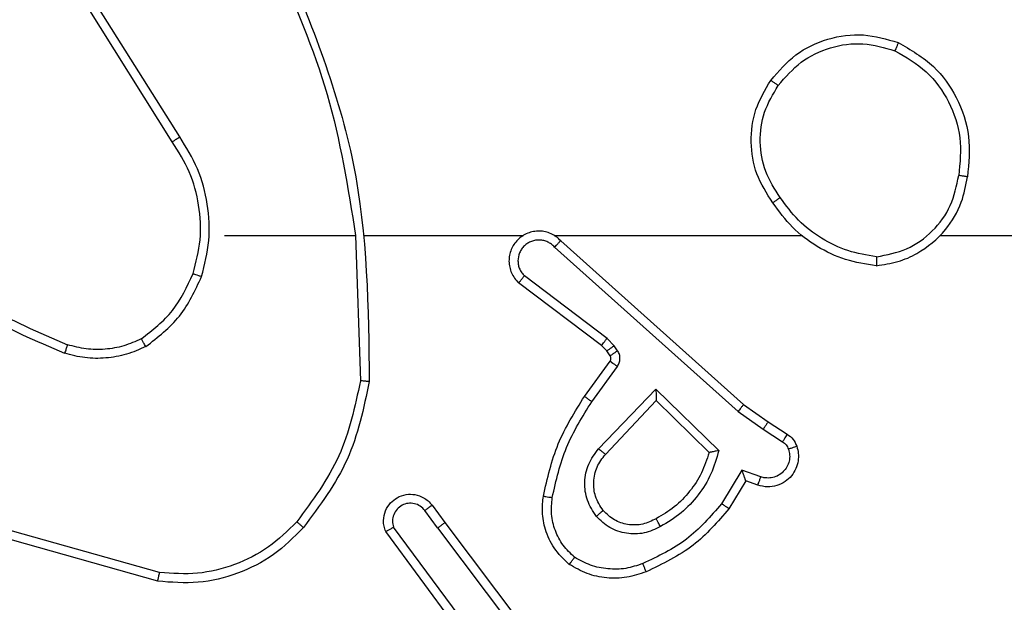
# Model space of a CAD drawing. Units: millimetres. Extents: x -505 to 5381, y 392 to 1295.
# Drawn here: x 297 to 299, y 893 to 894 of the extents above; entities that cross this region are included whole.
import ezdxf

# ---------------------------------------------------------------- set-up
doc = ezdxf.new("R2010")
doc.units = ezdxf.units.MM
doc.header["$LTSCALE"] = 50
doc.header["$PDSIZE"] = -1
doc.layers.add('VP-DIM', color=7, linetype='Continuous')
doc.layers.add('VP-EQ', color=7, linetype='Continuous', true_color=0x8a3492)
doc.dimstyles.get("Standard").update_dxf_attribs({"dimtxt": 14, "dimasz": 20, "dimexe": 20, "dimexo": 50, "dimgap": 20, "dimtad": 0, "dimdec": 0, "dimzin": 0, "dimdsep": 46, "dimtxsty": 'Standard', "dimcen": -0.09, "dimadec": 0, "dimazin": 0, "dimtfac": 1, "dimtdec": 4, "dimtofl": 0, "dimtmove": 0, "dimatfit": 3, "dimfxl": 70, "dimfxlon": 1, "dimtolj": 1, "dimtzin": 0, "dimarcsym": 0})

# ---------------------------------------------------------------- blocks, each defined once
blk = doc.blocks.new('*D630')
at = {"layer": 'Defpoints', "color": 0}
for p in [(802.356, 1179.4495), (802.356, 860.6219), (175.2485, 662.2772)]:
    blk.add_point(p, dxfattribs=at)
at = {"layer": 'VP-DIM', "color": 0, "lineweight": -2}
for p, q in [((175.2485, 1109.4495), (175.2485, 1199.4495)), ((802.356, 1109.4495), (802.356, 1199.4495)), ((195.2485, 1179.4495), (446.8386, 1179.4495)), ((782.356, 1179.4495), (524.1719, 1179.4495))]:
    blk.add_line(p, q, dxfattribs=at)
at = {"layer": 'VP-DIM', "color": 0}
for points in [[(195.2485, 1182.7829), (195.2485, 1176.1162), (175.2485, 1179.4495)], [(782.356, 1176.1162), (782.356, 1182.7829), (802.356, 1179.4495)]]:
    blk.add_solid(points, dxfattribs=at)
at = {"layer": 'VP-DIM', "color": 0, "insert": (485.5052, 1179.4495), "char_height": 14, "attachment_point": 5}
blk.add_mtext('\\A1;627', dxfattribs=at)
blk = doc.blocks.new('*D631')
at = {"layer": 'Defpoints', "color": 0}
for p in [(952.356, 1275.1833), (952.356, 846.1221), (25.26, 640.2445)]:
    blk.add_point(p, dxfattribs=at)
at = {"layer": 'VP-DIM', "color": 0, "lineweight": -2}
for p, q in [((25.26, 1205.1833), (25.26, 1295.1833)), ((952.356, 1205.1833), (952.356, 1295.1833)), ((45.26, 1275.1833), (452.4189, 1275.1833)), ((932.356, 1275.1833), (529.7523, 1275.1833))]:
    blk.add_line(p, q, dxfattribs=at)
at = {"layer": 'VP-DIM', "color": 0}
for points in [[(45.26, 1278.5166), (45.26, 1271.85), (25.26, 1275.1833)], [(932.356, 1271.85), (932.356, 1278.5166), (952.356, 1275.1833)]]:
    blk.add_solid(points, dxfattribs=at)
at = {"layer": 'VP-DIM', "color": 0, "insert": (491.0856, 1275.1833), "char_height": 14, "attachment_point": 5}
blk.add_mtext('\\A1;927', dxfattribs=at)
blk = doc.blocks.new('*D632')
at = {"layer": 'Defpoints', "color": 0}
for p in [(288.0184, 907.5186), (214.4079, 588.2842), (1071.2132, 588.2842)]:
    blk.add_point(p, dxfattribs=at)
at = {"layer": 'VP-DIM', "color": 0, "lineweight": -2}
for p, q in [((1001.2132, 907.5186), (1091.2132, 907.5186)), ((1071.2132, 887.5186), (1071.2132, 784.2347)), ((1071.2132, 608.2842), (1071.2132, 711.568)), ((1001.2132, 588.2842), (1091.2132, 588.2842))]:
    blk.add_line(p, q, dxfattribs=at)
at = {"layer": 'VP-DIM', "color": 0}
for points in [[(1074.5465, 887.5186), (1067.8798, 887.5186), (1071.2132, 907.5186)], [(1067.8798, 608.2842), (1074.5465, 608.2842), (1071.2132, 588.2842)]]:
    blk.add_solid(points, dxfattribs=at)
at = {"layer": 'VP-DIM', "color": 0, "insert": (1071.2132, 747.9014), "char_height": 14, "attachment_point": 5, "rotation": 90}
blk.add_mtext('\\A1;319', dxfattribs=at)
blk = doc.blocks.new('RC1413_')
at = {"color": 7, "linetype": 'Continuous', "lineweight": 25}
for p, q in [((297.1483, 893.9981), (296.9563, 894.3035)), ((297.1318, 893.9868), (296.9394, 894.2927)), ((297.2486, 893.7775), (297.5423, 893.7775)), ((297.542, 893.7775), (297.553, 893.452)), ((297.5624, 893.7775), (297.9179, 893.7775)), ((297.987, 893.7775), (298.5411, 893.7775)), ((298.0015, 893.7656), (298.4111, 893.3992)), ((298.8513, 893.7775), (300.4486, 893.7775)), ((297.9875, 893.7514), (298.3989, 893.3835)), ((298.1052, 893.547), (297.9203, 893.6866)), ((298.093, 893.5311), (297.9072, 893.6713)), ((298.1212, 893.5304), (298.1052, 893.547)), ((298.1046, 893.519), (298.093, 893.5311)), ((298.1288, 893.5194), (298.1212, 893.5304)), ((298.1122, 893.5081), (298.1046, 893.519)), ((298.0546, 893.417), (298.112, 893.4959)), ((298.0711, 893.4052), (298.1284, 893.4841)), ((298.0863, 893.2998), (298.2148, 893.4331)), ((298.2148, 893.4331), (298.3555, 893.2959)), ((298.1016, 893.2872), (298.2152, 893.4082)), ((298.2152, 893.4082), (298.3337, 893.2915)), ((298.4111, 893.3992), (298.4657, 893.3603)), ((298.3989, 893.3835), (298.4548, 893.3436)), ((298.4657, 893.3603), (298.5088, 893.3326)), ((298.4548, 893.3436), (298.4983, 893.3157)), ((298.4073, 893.2522), (298.3619, 893.1767)), ((298.4497, 893.2369), (298.4073, 893.2522)), ((298.4158, 893.2279), (298.3783, 893.1657)), ((298.4427, 893.2182), (298.4158, 893.2279)), ((297.7134, 893.1733), (297.7418, 893.1345)), ((297.7259, 893.1225), (297.6973, 893.1614)), ((297.7418, 893.1345), (297.9671, 892.8359)), ((297.1033, 893.0227), (296.7502, 893.1219)), ((297.7799, 892.8844), (297.6096, 893.1146)), ((297.7956, 892.8969), (297.6273, 893.1243)), ((297.7259, 893.1225), (297.9519, 892.8227)), ((297.0991, 893.0033), (296.7439, 893.1031))]:
    blk.add_line(p, q, dxfattribs=at)
for points, knots in [([(297.3633, 894.3936), (297.4059, 894.2946), (297.4911, 894.0967), (297.5252, 893.8839), (297.5423, 893.7775)], [0, 0, 0, 0, 0.500007, 1, 1, 1, 1]), ([(297.381, 894.4021), (297.443, 894.2495), (297.5668, 893.9442), (297.5709, 893.6149), (297.5729, 893.4502)], [0, 0, 0, 0, 0.500009, 1, 1, 1, 1]), ([(298.4719, 894.1246), (298.4895, 894.1451), (298.5246, 894.1859), (298.5988, 894.2205), (298.6799, 894.232), (298.7316, 894.2168), (298.7574, 894.2093)], [0, 0, 0, 0, 0.250008, 0.499997, 0.750025, 1, 1, 1, 1]), ([(298.4885, 894.1131), (298.5046, 894.1317), (298.5368, 894.1689), (298.6046, 894.201), (298.6789, 894.2115), (298.7262, 894.1978), (298.7499, 894.191)], [0, 0, 0, 0, 0.24989, 0.49991, 0.749768, 1, 1, 1, 1]), ([(298.7574, 894.2093), (298.7574, 894.209), (298.7573, 894.2085), (298.7561, 894.2056), (298.7546, 894.2021), (298.7533, 894.1988), (298.7517, 894.195), (298.7505, 894.1923), (298.7499, 894.191)], [0, 0, 0, 0, 0.216684, 0.454896, 0.582537, 0.715925, 0.855425, 1, 1, 1, 1]), ([(298.7574, 894.2093), (298.7852, 894.1931), (298.8382, 894.1623), (298.8917, 894.0865), (298.9212, 893.9999), (298.9152, 893.939), (298.9123, 893.9087)], [0, 0, 0, 0, 0.262742, 0.499957, 0.750405, 1, 1, 1, 1]), ([(298.7499, 894.191), (298.7745, 894.1767), (298.8236, 894.1483), (298.8739, 894.0781), (298.901, 893.9963), (298.8956, 893.9399), (298.8929, 893.9117)], [0, 0, 0, 0, 0.250229, 0.500113, 0.750045, 1, 1, 1, 1]), ([(298.4764, 893.8505), (298.463, 893.8714), (298.4364, 893.9128), (298.4246, 893.9867), (298.4339, 894.0609), (298.4592, 894.1034), (298.4719, 894.1246)], [0, 0, 0, 0, 0.25198, 0.498529, 0.748884, 1, 1, 1, 1]), ([(298.4719, 894.1246), (298.4722, 894.1245), (298.4727, 894.1241), (298.4765, 894.1215), (298.482, 894.1176), (298.4863, 894.1146), (298.4885, 894.1131)], [0, 0, 0, 0, 0.2503966, 0.4999052, 0.7495803, 1, 1, 1, 1]), ([(298.4931, 893.8621), (298.4808, 893.8811), (298.4562, 893.919), (298.4451, 893.9868), (298.4539, 894.0548), (298.4769, 894.0936), (298.4885, 894.1131)], [0, 0, 0, 0, 0.250203, 0.500061, 0.750019, 1, 1, 1, 1]), ([(297.1318, 893.9868), (297.1319, 893.987), (297.1323, 893.9872), (297.1346, 893.9888), (297.1376, 893.9909), (297.1407, 893.9929), (297.1443, 893.9953), (297.147, 893.9971), (297.1483, 893.9981)], [0, 0, 0, 0, 0.195068, 0.425919, 0.555539, 0.694496, 0.842467, 1, 1, 1, 1]), ([(297.1785, 893.692), (297.1849, 893.7171), (297.1977, 893.7673), (297.1934, 893.8455), (297.1733, 893.9211), (297.1456, 893.9649), (297.1318, 893.9868)], [0, 0, 0, 0, 0.249999, 0.499986, 0.750001, 1, 1, 1, 1]), ([(297.1974, 893.6855), (297.2041, 893.7121), (297.2174, 893.7653), (297.2126, 893.848), (297.1918, 893.9282), (297.1628, 893.9748), (297.1483, 893.9981)], [0, 0, 0, 0, 0.2499299, 0.4999961, 0.7500852, 1, 1, 1, 1]), ([(298.7082, 893.7097), (298.7246, 893.712), (298.7563, 893.7166), (298.8114, 893.7409), (298.8636, 893.7846), (298.9009, 893.8468), (298.9087, 893.8894), (298.9123, 893.9087)], [0, 0, 0, 0, 0.160441, 0.310918, 0.580397, 0.810212, 1, 1, 1, 1]), ([(298.7086, 893.7297), (298.7317, 893.7341), (298.778, 893.7429), (298.8361, 893.7849), (298.8785, 893.8426), (298.8881, 893.8887), (298.8929, 893.9117)], [0, 0, 0, 0, 0.250285, 0.500086, 0.750006, 1, 1, 1, 1]), ([(298.9123, 893.9087), (298.912, 893.9087), (298.9115, 893.9088), (298.9084, 893.9093), (298.9047, 893.9099), (298.9012, 893.9104), (298.8972, 893.911), (298.8943, 893.9115), (298.8929, 893.9117)], [0, 0, 0, 0, 0.219304, 0.458049, 0.58588, 0.718973, 0.856703, 1, 1, 1, 1]), ([(298.4931, 893.8621), (298.4918, 893.8612), (298.4894, 893.8595), (298.4859, 893.8571), (298.4829, 893.855), (298.4798, 893.8528), (298.4771, 893.8509), (298.4766, 893.8506), (298.4764, 893.8505)], [0, 0, 0, 0, 0.1451406, 0.284361, 0.4184502, 0.5459712, 0.7842915, 1, 1, 1, 1]), ([(298.7086, 893.7297), (298.687, 893.7333), (298.6438, 893.7403), (298.5846, 893.7694), (298.5318, 893.8091), (298.506, 893.8444), (298.4931, 893.8621)], [0, 0, 0, 0, 0.249906, 0.500059, 0.750063, 1, 1, 1, 1]), ([(298.7082, 893.7097), (298.685, 893.7132), (298.6385, 893.7203), (298.5746, 893.7509), (298.518, 893.7936), (298.4903, 893.8315), (298.4764, 893.8505)], [0, 0, 0, 0, 0.250013, 0.500025, 0.749976, 1, 1, 1, 1]), ([(298.0015, 893.7656), (297.9983, 893.7687), (297.9918, 893.775), (297.98, 893.7816), (297.9672, 893.786), (297.9538, 893.7876), (297.9404, 893.7865), (297.9274, 893.7828), (297.9154, 893.7765), (297.9016, 893.7652), (297.8915, 893.7501), (297.8865, 893.7331), (297.8852, 893.7197), (297.8868, 893.7063), (297.891, 893.6933), (297.8977, 893.6813), (297.9041, 893.6747), (297.9072, 893.6713)], [0, 0, 0, 0, 0.062492, 0.125015, 0.187483, 0.250047, 0.312575, 0.37513, 0.437597, 0.500134, 0.622219, 0.684153, 0.746516, 0.809236, 0.872408, 0.936005, 1, 1, 1, 1]), ([(297.9875, 893.7514), (297.9853, 893.7536), (297.9809, 893.7581), (297.9727, 893.7629), (297.9638, 893.7661), (297.9544, 893.7674), (297.945, 893.7669), (297.9359, 893.7644), (297.9274, 893.7601), (297.9199, 893.7543), (297.9138, 893.7471), (297.9078, 893.7361), (297.9052, 893.7235), (297.9065, 893.7109), (297.9093, 893.7019), (297.9139, 893.6936), (297.9181, 893.689), (297.9203, 893.6866)], [0, 0, 0, 0, 0.062536, 0.125031, 0.187653, 0.250158, 0.312622, 0.375234, 0.437668, 0.500281, 0.562864, 0.62527, 0.749782, 0.812292, 0.874857, 0.937416, 1, 1, 1, 1]), ([(298.0015, 893.7656), (298.0013, 893.7654), (298.001, 893.765), (297.9987, 893.7627), (297.996, 893.76), (297.9935, 893.7574), (297.9907, 893.7545), (297.9886, 893.7525), (297.9875, 893.7514)], [0, 0, 0, 0, 0.219561, 0.459619, 0.586833, 0.719476, 0.857487, 1, 1, 1, 1]), ([(296.5313, 893.7253), (296.5866, 893.6823), (296.6972, 893.5963), (296.8261, 893.5412), (296.8905, 893.5137)], [0, 0, 0, 0, 0.500008, 1, 1, 1, 1]), ([(296.5444, 893.7406), (296.5981, 893.6987), (296.7067, 893.6142), (296.8332, 893.56), (296.8972, 893.5326)], [0, 0, 0, 0, 0.494706, 1, 1, 1, 1]), ([(298.7086, 893.7297), (298.7086, 893.7282), (298.7086, 893.7253), (298.7085, 893.7212), (298.7085, 893.7176), (298.7084, 893.7137), (298.7083, 893.7104), (298.7082, 893.7099), (298.7082, 893.7097)], [0, 0, 0, 0, 0.144122, 0.282105, 0.415298, 0.542492, 0.781755, 1, 1, 1, 1]), ([(297.0624, 893.546), (297.0876, 893.5656), (297.1382, 893.6048), (297.1651, 893.6629), (297.1785, 893.692)], [0, 0, 0, 0, 0.500042, 1, 1, 1, 1]), ([(297.0724, 893.5287), (297.0996, 893.5497), (297.154, 893.5919), (297.183, 893.6543), (297.1974, 893.6855)], [0, 0, 0, 0, 0.500003, 1, 1, 1, 1]), ([(297.1785, 893.692), (297.1788, 893.6918), (297.1794, 893.6916), (297.1837, 893.6901), (297.19, 893.688), (297.195, 893.6863), (297.1974, 893.6855)], [0, 0, 0, 0, 0.250425, 0.500166, 0.750332, 1, 1, 1, 1]), ([(297.9072, 893.6713), (297.9073, 893.6714), (297.9074, 893.6715), (297.9085, 893.6728), (297.9109, 893.6756), (297.9152, 893.6808), (297.9186, 893.6847), (297.9203, 893.6866)], [0, 0, 0, 0, 0.1285721, 0.2562309, 0.507617, 0.7558097, 1, 1, 1, 1]), ([(297.0624, 893.546), (297.0494, 893.5402), (297.0234, 893.5286), (296.9812, 893.5215), (296.9384, 893.5218), (296.9109, 893.529), (296.8972, 893.5326)], [0, 0, 0, 0, 0.2499183, 0.5000246, 0.7499479, 1, 1, 1, 1]), ([(297.0724, 893.5287), (297.0715, 893.5302), (297.0698, 893.5331), (297.0676, 893.537), (297.0657, 893.5402), (297.064, 893.5433), (297.0626, 893.5456), (297.0624, 893.5458), (297.0624, 893.546)], [0, 0, 0, 0, 0.167041, 0.322526, 0.465682, 0.596448, 0.822347, 1, 1, 1, 1]), ([(298.093, 893.5311), (298.0933, 893.5314), (298.0938, 893.532), (298.097, 893.5362), (298.1011, 893.5415), (298.1038, 893.5452), (298.1052, 893.547)], [0, 0, 0, 0, 0.280018, 0.558875, 0.779411, 1, 1, 1, 1]), ([(296.8972, 893.5326), (296.8971, 893.5325), (296.897, 893.5321), (296.8961, 893.5296), (296.8949, 893.5263), (296.8937, 893.5228), (296.8922, 893.5185), (296.8911, 893.5154), (296.8905, 893.5137)], [0, 0, 0, 0, 0.181393, 0.407887, 0.538436, 0.680466, 0.834778, 1, 1, 1, 1]), ([(297.0724, 893.5287), (297.0581, 893.5223), (297.0296, 893.5095), (296.983, 893.5018), (296.9359, 893.5018), (296.9056, 893.5097), (296.8905, 893.5137)], [0, 0, 0, 0, 0.24991, 0.500061, 0.750054, 1, 1, 1, 1]), ([(298.1046, 893.519), (298.1049, 893.5193), (298.1056, 893.5197), (298.11, 893.5227), (298.1155, 893.5264), (298.1193, 893.5291), (298.1212, 893.5304)], [0, 0, 0, 0, 0.280296, 0.558997, 0.779503, 1, 1, 1, 1]), ([(298.112, 893.4959), (298.1126, 893.4968), (298.1137, 893.4986), (298.1142, 893.5018), (298.1138, 893.5051), (298.1127, 893.5071), (298.1122, 893.5081)], [0, 0, 0, 0, 0.237778, 0.483594, 0.736595, 1, 1, 1, 1]), ([(298.1122, 893.5081), (298.1125, 893.5083), (298.1132, 893.5087), (298.1176, 893.5117), (298.1231, 893.5155), (298.1269, 893.5181), (298.1288, 893.5194)], [0, 0, 0, 0, 0.2803314, 0.5590194, 0.7795143, 1, 1, 1, 1]), ([(298.1284, 893.4841), (298.13, 893.4868), (298.1332, 893.4922), (298.1347, 893.5017), (298.1335, 893.5112), (298.1304, 893.5167), (298.1288, 893.5194)], [0, 0, 0, 0, 0.2499396, 0.5001693, 0.7500442, 1, 1, 1, 1]), ([(298.112, 893.4959), (298.1124, 893.4957), (298.113, 893.4953), (298.1174, 893.4921), (298.1228, 893.4882), (298.1265, 893.4855), (298.1284, 893.4841)], [0, 0, 0, 0, 0.27984, 0.559096, 0.779876, 1, 1, 1, 1]), ([(297.553, 893.452), (297.5407, 893.3943), (297.5159, 893.2788), (297.4456, 893.1838), (297.4104, 893.1364)], [0, 0, 0, 0, 0.500017, 1, 1, 1, 1]), ([(297.5729, 893.4502), (297.5603, 893.3904), (297.5349, 893.2707), (297.462, 893.1725), (297.4256, 893.1234)], [0, 0, 0, 0, 0.5000365, 1, 1, 1, 1]), ([(297.5729, 893.4502), (297.5727, 893.4502), (297.5723, 893.4502), (297.5692, 893.4505), (297.5655, 893.4508), (297.5619, 893.4512), (297.5577, 893.4516), (297.5546, 893.4519), (297.553, 893.452)], [0, 0, 0, 0, 0.204982, 0.43946, 0.567607, 0.703913, 0.848635, 1, 1, 1, 1]), ([(297.9626, 893.1939), (297.9717, 893.2337), (297.9898, 893.3132), (298.033, 893.3824), (298.0546, 893.417)], [0, 0, 0, 0, 0.500214, 1, 1, 1, 1]), ([(298.0546, 893.417), (298.0549, 893.4168), (298.0554, 893.4165), (298.0592, 893.4138), (298.0646, 893.4099), (298.0689, 893.4068), (298.0711, 893.4052)], [0, 0, 0, 0, 0.250372, 0.499996, 0.749346, 1, 1, 1, 1]), ([(298.2148, 893.4331), (298.2148, 893.4295), (298.2149, 893.4236), (298.2151, 893.4168), (298.2152, 893.4128), (298.2152, 893.4102), (298.2152, 893.4085), (298.2152, 893.4083), (298.2152, 893.4082)], [0, 0, 0, 0, 0.3085073, 0.5018132, 0.641556, 0.7700682, 0.8884498, 1, 1, 1, 1]), ([(297.9825, 893.1904), (297.9912, 893.2287), (298.0087, 893.3053), (298.0503, 893.3719), (298.0711, 893.4052)], [0, 0, 0, 0, 0.499947, 1, 1, 1, 1]), ([(298.4111, 893.3992), (298.411, 893.399), (298.4108, 893.3986), (298.409, 893.3963), (298.4067, 893.3934), (298.4045, 893.3906), (298.4018, 893.3872), (298.3999, 893.3847), (298.3989, 893.3835)], [0, 0, 0, 0, 0.1982616, 0.4308324, 0.560573, 0.6986166, 0.8453104, 1, 1, 1, 1]), ([(298.4657, 893.3603), (298.4656, 893.36), (298.4653, 893.3596), (298.4636, 893.3569), (298.4615, 893.3537), (298.4596, 893.3507), (298.4573, 893.3473), (298.4556, 893.3448), (298.4548, 893.3436)], [0, 0, 0, 0, 0.21633, 0.454662, 0.58273, 0.715852, 0.855402, 1, 1, 1, 1]), ([(298.5088, 893.3326), (298.5086, 893.3323), (298.5082, 893.3316), (298.5055, 893.327), (298.5019, 893.3215), (298.4995, 893.3176), (298.4983, 893.3157)], [0, 0, 0, 0, 0.280336, 0.559087, 0.77961, 1, 1, 1, 1]), ([(298.5088, 893.3326), (298.5135, 893.329), (298.5229, 893.3217), (298.5277, 893.3109), (298.5301, 893.3054)], [0, 0, 0, 0, 0.500241, 1, 1, 1, 1]), ([(298.5301, 893.3054), (298.5315, 893.3002), (298.5344, 893.2894), (298.5337, 893.2722), (298.5287, 893.2548), (298.5188, 893.2387), (298.5041, 893.2253), (298.4855, 893.2164), (298.4641, 893.213), (298.4499, 893.2164), (298.4427, 893.2182)], [0, 0, 0, 0, 0.1058669, 0.217322, 0.3340324, 0.4563719, 0.5840859, 0.7173384, 0.8559014, 1, 1, 1, 1]), ([(298.4983, 893.3157), (298.5012, 893.3134), (298.507, 893.3089), (298.51, 893.3022), (298.5115, 893.2988)], [0, 0, 0, 0, 0.499914, 1, 1, 1, 1]), ([(298.5301, 893.3054), (298.5298, 893.3053), (298.5293, 893.3051), (298.525, 893.3036), (298.5189, 893.3013), (298.514, 893.2997), (298.5115, 893.2988)], [0, 0, 0, 0, 0.249978, 0.499516, 0.750016, 1, 1, 1, 1]), ([(298.0813, 893.1485), (298.0737, 893.1601), (298.0586, 893.1833), (298.0533, 893.2252), (298.0616, 893.2665), (298.0781, 893.2887), (298.0863, 893.2998)], [0, 0, 0, 0, 0.250274, 0.500055, 0.750042, 1, 1, 1, 1]), ([(298.0965, 893.1614), (298.0899, 893.1717), (298.0775, 893.1912), (298.0737, 893.2262), (298.0806, 893.2599), (298.0947, 893.2782), (298.1016, 893.2872)], [0, 0, 0, 0, 0.265195, 0.499948, 0.752784, 1, 1, 1, 1]), ([(298.0863, 893.2998), (298.0877, 893.2987), (298.0902, 893.2966), (298.0937, 893.2938), (298.0965, 893.2915), (298.0992, 893.2893), (298.1012, 893.2875), (298.1015, 893.2873), (298.1016, 893.2872)], [0, 0, 0, 0, 0.165425, 0.319488, 0.461797, 0.592464, 0.818879, 1, 1, 1, 1]), ([(298.3337, 893.2915), (298.3286, 893.276), (298.3186, 893.2448), (298.2914, 893.2037), (298.2572, 893.1682), (298.229, 893.1515), (298.2149, 893.1432)], [0, 0, 0, 0, 0.250102, 0.500047, 0.749984, 1, 1, 1, 1]), ([(298.3555, 893.2959), (298.3504, 893.2781), (298.3402, 893.2426), (298.3104, 893.1954), (298.2725, 893.1543), (298.2408, 893.1352), (298.225, 893.1256)], [0, 0, 0, 0, 0.249985, 0.500012, 0.750059, 1, 1, 1, 1]), ([(298.3555, 893.2959), (298.3536, 893.2955), (298.3501, 893.2948), (298.345, 893.2938), (298.3407, 893.2928), (298.3374, 893.2922), (298.3352, 893.2918), (298.3339, 893.2915), (298.3337, 893.2915), (298.3336, 893.2915)], [0, 0, 0, 0, 0.177736, 0.320376, 0.501398, 0.636676, 0.764505, 0.885445, 1, 1, 1, 1]), ([(298.5115, 893.2988), (298.5126, 893.2944), (298.5149, 893.2856), (298.5135, 893.2719), (298.5086, 893.2591), (298.5004, 893.2481), (298.4894, 893.2398), (298.4766, 893.2349), (298.4646, 893.2339), (298.4556, 893.2351), (298.4513, 893.2364), (298.4497, 893.2369)], [0, 0, 0, 0, 0.124836, 0.249614, 0.374769, 0.499872, 0.625243, 0.749631, 0.874656, 0.953541, 1, 1, 1, 1]), ([(298.4158, 893.2279), (298.4157, 893.228), (298.4157, 893.2283), (298.4151, 893.23), (298.4143, 893.2325), (298.4128, 893.2366), (298.4106, 893.2432), (298.4086, 893.2488), (298.4073, 893.2522)], [0, 0, 0, 0, 0.11181, 0.230344, 0.358198, 0.497976, 0.703012, 1, 1, 1, 1]), ([(298.4427, 893.2182), (298.4429, 893.2185), (298.4432, 893.2191), (298.4447, 893.2233), (298.4471, 893.2296), (298.4488, 893.2345), (298.4497, 893.2369)], [0, 0, 0, 0, 0.249903, 0.499616, 0.749456, 1, 1, 1, 1]), ([(297.6096, 893.1146), (297.6082, 893.1186), (297.6054, 893.1265), (297.6042, 893.1424), (297.608, 893.161), (297.6194, 893.1788), (297.6355, 893.1917), (297.6548, 893.1984), (297.6757, 893.1982), (297.6924, 893.1921), (297.7051, 893.1832), (297.7105, 893.1767), (297.7134, 893.1733)], [0, 0, 0, 0, 0.0728587, 0.1427192, 0.2731195, 0.392269, 0.499917, 0.623665, 0.7353298, 0.8550296, 0.9244546, 1, 1, 1, 1]), ([(298.0205, 893.0409), (298.0083, 893.0526), (297.9852, 893.0749), (297.9664, 893.117), (297.9587, 893.157), (297.9614, 893.1822), (297.9626, 893.1939)], [0, 0, 0, 0, 0.294104, 0.558901, 0.794282, 1, 1, 1, 1]), ([(297.9626, 893.1939), (297.9629, 893.1938), (297.9636, 893.1937), (297.9681, 893.1929), (297.9747, 893.1917), (297.9799, 893.1909), (297.9825, 893.1904)], [0, 0, 0, 0, 0.250622, 0.500355, 0.749467, 1, 1, 1, 1]), ([(297.6973, 893.1614), (297.6941, 893.165), (297.6877, 893.1721), (297.6741, 893.1777), (297.6596, 893.1784), (297.6458, 893.174), (297.6344, 893.165), (297.6268, 893.1526), (297.6238, 893.1382), (297.6262, 893.1289), (297.6273, 893.1243)], [0, 0, 0, 0, 0.12508, 0.250095, 0.375108, 0.500014, 0.625048, 0.750026, 0.87503, 1, 1, 1, 1]), ([(297.7134, 893.1733), (297.7131, 893.1731), (297.7126, 893.1727), (297.709, 893.17), (297.7036, 893.1661), (297.6994, 893.163), (297.6973, 893.1614)], [0, 0, 0, 0, 0.250328, 0.50088, 0.750085, 1, 1, 1, 1]), ([(298.0325, 893.0569), (298.0235, 893.0655), (298.0054, 893.0827), (297.9881, 893.1164), (297.979, 893.1531), (297.9813, 893.178), (297.9825, 893.1904)], [0, 0, 0, 0, 0.249997, 0.499983, 0.749964, 1, 1, 1, 1]), ([(298.3619, 893.1767), (298.3371, 893.1482), (298.2876, 893.0913), (298.2194, 893.0589), (298.1853, 893.0427)], [0, 0, 0, 0, 0.500048, 1, 1, 1, 1]), ([(298.3783, 893.1657), (298.3781, 893.1658), (298.3777, 893.166), (298.3752, 893.1677), (298.3721, 893.1698), (298.3692, 893.1718), (298.3657, 893.1741), (298.3632, 893.1758), (298.3619, 893.1767)], [0, 0, 0, 0, 0.2066254, 0.4419538, 0.5703451, 0.7060603, 0.8496041, 1, 1, 1, 1]), ([(298.0965, 893.1614), (298.0963, 893.1612), (298.0958, 893.1608), (298.0923, 893.1578), (298.0873, 893.1535), (298.0833, 893.1502), (298.0813, 893.1485)], [0, 0, 0, 0, 0.2507529, 0.4998739, 0.7498016, 1, 1, 1, 1]), ([(298.225, 893.1256), (298.213, 893.12), (298.189, 893.1086), (298.1486, 893.1084), (298.1101, 893.121), (298.0909, 893.1393), (298.0813, 893.1485)], [0, 0, 0, 0, 0.249894, 0.499893, 0.749716, 1, 1, 1, 1]), ([(298.2149, 893.1432), (298.2052, 893.1385), (298.1853, 893.1286), (298.1518, 893.1286), (298.12, 893.139), (298.1044, 893.1539), (298.0965, 893.1614)], [0, 0, 0, 0, 0.246876, 0.507845, 0.749993, 1, 1, 1, 1]), ([(298.3783, 893.1657), (298.3531, 893.1364), (298.3013, 893.0762), (298.2296, 893.042), (298.1926, 893.0243)], [0, 0, 0, 0, 0.485327, 1, 1, 1, 1]), ([(297.4104, 893.1364), (297.3902, 893.1163), (297.3496, 893.0762), (297.2722, 893.0382), (297.1887, 893.0166), (297.1318, 893.0207), (297.1033, 893.0227)], [0, 0, 0, 0, 0.249822, 0.499978, 0.750174, 1, 1, 1, 1]), ([(297.4256, 893.1234), (297.4253, 893.1237), (297.4246, 893.1241), (297.4206, 893.1276), (297.4157, 893.1319), (297.4122, 893.1349), (297.4104, 893.1364)], [0, 0, 0, 0, 0.2798825, 0.5596872, 0.779909, 1, 1, 1, 1]), ([(297.7259, 893.1225), (297.728, 893.124), (297.7322, 893.1271), (297.7375, 893.1311), (297.7411, 893.1339), (297.7416, 893.1343), (297.7418, 893.1345)], [0, 0, 0, 0, 0.2497202, 0.4999381, 0.7497342, 1, 1, 1, 1]), ([(298.225, 893.1256), (298.224, 893.1273), (298.2222, 893.1305), (298.2198, 893.1346), (298.2179, 893.1379), (298.2163, 893.1408), (298.2151, 893.1428), (298.215, 893.1431), (298.2149, 893.1432)], [0, 0, 0, 0, 0.179865, 0.344779, 0.493711, 0.626441, 0.844351, 1, 1, 1, 1]), ([(297.4256, 893.1234), (297.4041, 893.102), (297.3611, 893.059), (297.279, 893.0181), (297.1899, 892.996), (297.1294, 893.0008), (297.0991, 893.0033)], [0, 0, 0, 0, 0.2500244, 0.5000209, 0.7500017, 1, 1, 1, 1]), ([(297.6096, 893.1146), (297.6097, 893.1146), (297.6098, 893.1147), (297.611, 893.1154), (297.6127, 893.1163), (297.6158, 893.118), (297.6206, 893.1207), (297.6251, 893.1231), (297.6273, 893.1243)], [0, 0, 0, 0, 0.13208, 0.262342, 0.390562, 0.516095, 0.761892, 1, 1, 1, 1]), ([(298.0205, 893.0409), (298.0207, 893.0411), (298.0211, 893.0415), (298.0231, 893.0442), (298.0255, 893.0473), (298.0276, 893.0502), (298.03, 893.0534), (298.0317, 893.0557), (298.0325, 893.0569)], [0, 0, 0, 0, 0.227027, 0.468824, 0.595811, 0.726689, 0.861692, 1, 1, 1, 1]), ([(298.1926, 893.0243), (298.1784, 893.0195), (298.1499, 893.0098), (298.1044, 893.0093), (298.0598, 893.0185), (298.0336, 893.0334), (298.0205, 893.0409)], [0, 0, 0, 0, 0.249944, 0.499995, 0.74997, 1, 1, 1, 1]), ([(298.1853, 893.0427), (298.1727, 893.0385), (298.1474, 893.03), (298.1071, 893.0297), (298.0675, 893.0374), (298.0442, 893.0504), (298.0325, 893.0569)], [0, 0, 0, 0, 0.249908, 0.500058, 0.75014, 1, 1, 1, 1]), ([(298.1926, 893.0243), (298.1926, 893.0246), (298.1924, 893.0252), (298.1908, 893.0294), (298.1883, 893.0355), (298.1863, 893.0403), (298.1853, 893.0427)], [0, 0, 0, 0, 0.250525, 0.500268, 0.750135, 1, 1, 1, 1]), ([(297.0991, 893.0033), (297.0991, 893.0035), (297.0992, 893.0039), (297.0998, 893.0068), (297.1006, 893.0104), (297.1014, 893.0139), (297.1023, 893.0181), (297.103, 893.0211), (297.1033, 893.0227)], [0, 0, 0, 0, 0.202266, 0.43535, 0.564943, 0.701212, 0.846738, 1, 1, 1, 1])]:
    blk.add_open_spline(points, degree=3, knots=knots, dxfattribs=at)
blk = doc.blocks.new('RC1413_2D')
at = {"layer": 'VP-EQ', "color": 0}
blk.add_blockref('RC1413_', (0, 0), dxfattribs=at)

msp = doc.modelspace()

# ---------------------------------------------------------------- block references
at = {"layer": 'VP-EQ', "color": 0}
msp.add_blockref('RC1413_2D', (0, 0), dxfattribs=at)

# ---------------------------------------------------------------- dimensions: what is measured, and where the dimension line sits
at = {"layer": 'VP-DIM'}
for base, p1, p2, picture, middle in [((952.356, 1275.1833), (25.26, 640.2445), (952.356, 846.1221), '*D631', (491.0856, 1275.1833)), ((802.356, 1179.4495), (175.2485, 662.2772), (802.356, 860.6219), '*D630', (485.5052, 1179.4495))]:
    dim = msp.add_linear_dim(base=base, p1=p1, p2=p2, dimstyle='Standard', dxfattribs=at)
    dim.commit()
    dim.dimension.update_dxf_attribs({"geometry": picture, "text_midpoint": middle, "dimtype": 160})
dim = msp.add_linear_dim(base=(1071.2132, 588.2842), p1=(288.0184, 907.5186), p2=(214.4079, 588.2842), angle=90, dimstyle='Standard', dxfattribs=at)
dim.commit()
dim.dimension.update_dxf_attribs({"geometry": '*D632', "text_midpoint": (1071.2132, 747.9014), "dimtype": 160})

doc.saveas('drawing.dxf')
